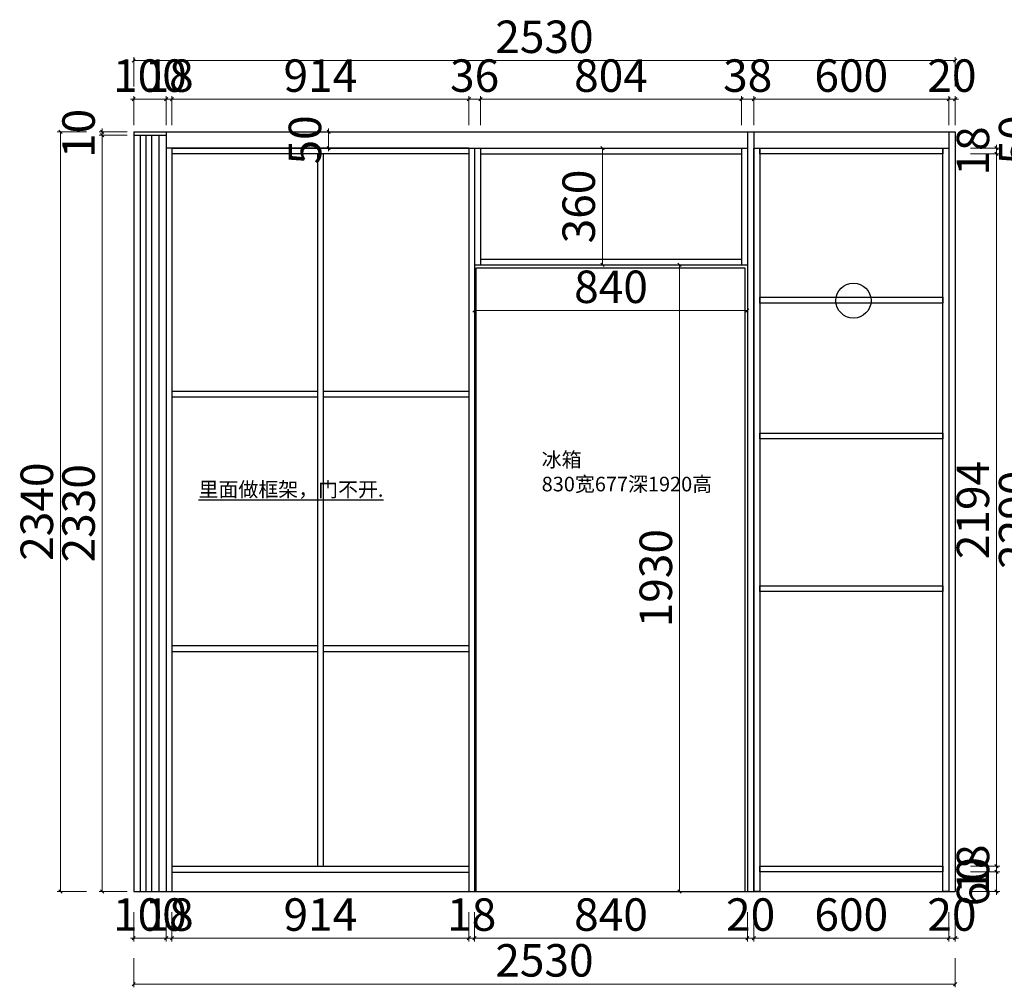
# Model space of a CAD drawing. Units: millimetres. Extents: x 755892 to 777105, y -155095 to -146073.
# Drawn here: x 764271 to 767303, y -154192 to -151212 of the extents above; entities that cross this region are included whole.
import ezdxf

# ---------------------------------------------------------------- set-up
doc = ezdxf.new("R2010")
doc.units = ezdxf.units.MM
doc.header["$PDMODE"] = 35
doc.styles.get("Standard").update_dxf_attribs({"font": 'txt', "bigfont": 'gbcbig.shx'})
doc.styles.add('帝森图框用黑体', font='simhei.ttf')
doc.styles.add('帝森标注0.5', font='txt', dxfattribs={"width": 0.5})
doc.dimstyles.new('帝森标注', dxfattribs={"dimscale": 20, "dimtxt": 5, "dimasz": 0.5, "dimexe": 0.5, "dimexo": 1, "dimgap": 0.5, "dimtad": 1, "dimdec": 0, "dimdsep": 46, "dimtxsty": '帝森标注0.5', "dimblk": 'OBLIQUE', "dimcen": 2.5, "dimclrd": 3, "dimclre": 3, "dimclrt": 1, "dimadec": 0, "dimazin": 0, "dimtfac": 1, "dimtdec": 0, "dimtix": 1, "dimtmove": 1, "dimatfit": 2, "dimldrblk": 'CCD_Leader_Arrow', "dimfxl": 4, "dimfxlon": 1, "dimlwd": 5, "dimlwe": 5, "dimarcsym": 0})

# ---------------------------------------------------------------- blocks, each defined once
blk = doc.blocks.new('_Oblique')
at = {"color": 0, "linetype": 'ByBlock', "lineweight": -2}
blk.add_line((-0.5, -0.5), (0.5, 0.5), dxfattribs=at)
blk = doc.blocks.new('*D94')
at = {"color": 3, "lineweight": 5, "ltscale": 5, "transparency": 16777216}
for p, q in [((764622, -153961), (764622, -154051)), ((764722, -153961), (764722, -154051)), ((764622, -154041), (764612, -154041)), ((764622, -154041), (764722, -154041)), ((764722, -154041), (764732, -154041))]:
    blk.add_line(p, q, dxfattribs=at)
at = {"layer": 'Defpoints', "color": 0, "ltscale": 5, "transparency": 16777216}
for p in [(764622, -153897), (764722, -153897), (764722, -154041)]:
    blk.add_point(p, dxfattribs=at)
at = {"color": 3, "lineweight": 5, "ltscale": 5, "transparency": 16777216, "xscale": 10, "yscale": 10, "zscale": 10}
blk.add_blockref('_Oblique', (764622, -154041), dxfattribs=at)
at = {"color": 3, "lineweight": 5, "ltscale": 5, "transparency": 16777216, "xscale": 10, "yscale": 10, "zscale": 10, "rotation": 180}
blk.add_blockref('_Oblique', (764722, -154041), dxfattribs=at)
at = {"color": 1, "ltscale": 5, "transparency": 16777216, "insert": (764672, -153981), "char_height": 100, "attachment_point": 5, "style": '帝森标注0.5'}
blk.add_mtext('100', dxfattribs=at)
blk = doc.blocks.new('CCD_Leader_Arrow')
at = {"color": 2, "linetype": 'ByBlock'}
blk.add_line((0, 0), (-1, 0), dxfattribs=at)
for points in [[(-0.86, 0.67), (-0.6, 0.85), (-0.24, 0), (0, 0)], [(-0.86, -0.67), (-0.6, -0.85), (-0.24, 0), (0, 0)]]:
    blk.add_solid(points, dxfattribs=at)
blk = doc.blocks.new('*D95')
at = {"color": 3, "lineweight": 5, "ltscale": 5, "transparency": 16777216}
for p, q in [((765672, -153961), (765672, -154051)), ((766512, -153961), (766512, -154051)), ((765672, -154041), (766512, -154041))]:
    blk.add_line(p, q, dxfattribs=at)
at = {"layer": 'Defpoints', "color": 0, "ltscale": 5, "transparency": 16777216}
for p in [(766512, -151557), (765672, -153897), (766512, -154041)]:
    blk.add_point(p, dxfattribs=at)
at = {"color": 3, "lineweight": 5, "ltscale": 5, "transparency": 16777216, "xscale": 10, "yscale": 10, "zscale": 10, "rotation": 180}
blk.add_blockref('_Oblique', (765672, -154041), dxfattribs=at)
at = {"color": 3, "lineweight": 5, "ltscale": 5, "transparency": 16777216, "xscale": 10, "yscale": 10, "zscale": 10}
blk.add_blockref('_Oblique', (766512, -154041), dxfattribs=at)
at = {"color": 1, "ltscale": 5, "transparency": 16777216, "insert": (766092, -153981), "char_height": 100, "attachment_point": 5, "style": '帝森标注0.5'}
blk.add_mtext('840', dxfattribs=at)
blk = doc.blocks.new('*D96')
at = {"color": 3, "lineweight": 5, "ltscale": 5, "transparency": 16777216}
for p, q in [((766512, -153961), (766512, -154051)), ((766532, -153961), (766532, -154051)), ((766512, -154041), (766502, -154041)), ((766512, -154041), (766532, -154041)), ((766532, -154041), (766542, -154041))]:
    blk.add_line(p, q, dxfattribs=at)
at = {"layer": 'Defpoints', "color": 0, "ltscale": 5, "transparency": 16777216}
for p in [(766532, -151557), (766512, -153897), (766532, -154041)]:
    blk.add_point(p, dxfattribs=at)
at = {"color": 3, "lineweight": 5, "ltscale": 5, "transparency": 16777216, "xscale": 10, "yscale": 10, "zscale": 10}
blk.add_blockref('_Oblique', (766512, -154041), dxfattribs=at)
at = {"color": 3, "lineweight": 5, "ltscale": 5, "transparency": 16777216, "xscale": 10, "yscale": 10, "zscale": 10, "rotation": 180}
blk.add_blockref('_Oblique', (766532, -154041), dxfattribs=at)
at = {"color": 1, "ltscale": 5, "transparency": 16777216, "insert": (766522, -153981), "char_height": 100, "attachment_point": 5, "style": '帝森标注0.5'}
blk.add_mtext('20', dxfattribs=at)
blk = doc.blocks.new('*D97')
at = {"color": 3, "lineweight": 5, "ltscale": 5, "transparency": 16777216}
for p, q in [((766532, -153961), (766532, -154051)), ((767132, -153961), (767132, -154051)), ((766532, -154041), (767132, -154041))]:
    blk.add_line(p, q, dxfattribs=at)
at = {"layer": 'Defpoints', "color": 0, "ltscale": 5, "transparency": 16777216}
for p in [(766532, -153897), (767132, -153897), (767132, -154041)]:
    blk.add_point(p, dxfattribs=at)
at = {"color": 3, "lineweight": 5, "ltscale": 5, "transparency": 16777216, "xscale": 10, "yscale": 10, "zscale": 10, "rotation": 180}
blk.add_blockref('_Oblique', (766532, -154041), dxfattribs=at)
at = {"color": 3, "lineweight": 5, "ltscale": 5, "transparency": 16777216, "xscale": 10, "yscale": 10, "zscale": 10}
blk.add_blockref('_Oblique', (767132, -154041), dxfattribs=at)
at = {"color": 1, "ltscale": 5, "transparency": 16777216, "insert": (766832, -153981), "char_height": 100, "attachment_point": 5, "style": '帝森标注0.5'}
blk.add_mtext('600', dxfattribs=at)
blk = doc.blocks.new('*D98')
at = {"color": 3, "lineweight": 5, "ltscale": 5, "transparency": 16777216}
for p, q in [((767132, -153961), (767132, -154051)), ((767152, -153961), (767152, -154051)), ((767132, -154041), (767122, -154041)), ((767132, -154041), (767152, -154041)), ((767152, -154041), (767162, -154041))]:
    blk.add_line(p, q, dxfattribs=at)
at = {"layer": 'Defpoints', "color": 0, "ltscale": 5, "transparency": 16777216}
for p in [(767132, -153897), (767152, -153897), (767152, -154041)]:
    blk.add_point(p, dxfattribs=at)
at = {"color": 3, "lineweight": 5, "ltscale": 5, "transparency": 16777216, "xscale": 10, "yscale": 10, "zscale": 10}
blk.add_blockref('_Oblique', (767132, -154041), dxfattribs=at)
at = {"color": 3, "lineweight": 5, "ltscale": 5, "transparency": 16777216, "xscale": 10, "yscale": 10, "zscale": 10, "rotation": 180}
blk.add_blockref('_Oblique', (767152, -154041), dxfattribs=at)
at = {"color": 1, "ltscale": 5, "transparency": 16777216, "insert": (767142, -153981), "char_height": 100, "attachment_point": 5, "style": '帝森标注0.5'}
blk.add_mtext('20', dxfattribs=at)
blk = doc.blocks.new('*D99')
at = {"color": 3, "lineweight": 5, "ltscale": 5, "transparency": 16777216}
for p, q in [((764622, -151456.8), (764612, -151456.8)), ((764622, -151536.8), (764622, -151446.8)), ((764622, -151456.8), (764722, -151456.8)), ((764722, -151536.8), (764722, -151446.8)), ((764722, -151456.8), (764732, -151456.8))]:
    blk.add_line(p, q, dxfattribs=at)
at = {"layer": 'Defpoints', "color": 0, "ltscale": 5, "transparency": 16777216}
for p in [(764722, -151456.8), (764622, -151557), (764722, -151567)]:
    blk.add_point(p, dxfattribs=at)
at = {"color": 3, "lineweight": 5, "ltscale": 5, "transparency": 16777216, "xscale": 10, "yscale": 10, "zscale": 10}
blk.add_blockref('_Oblique', (764622, -151456.8), dxfattribs=at)
at = {"color": 3, "lineweight": 5, "ltscale": 5, "transparency": 16777216, "xscale": 10, "yscale": 10, "zscale": 10, "rotation": 180}
blk.add_blockref('_Oblique', (764722, -151456.8), dxfattribs=at)
at = {"color": 1, "ltscale": 5, "transparency": 16777216, "insert": (764672, -151396.8), "char_height": 100, "attachment_point": 5, "style": '帝森标注0.5'}
blk.add_mtext('100', dxfattribs=at)
blk = doc.blocks.new('*D100')
at = {"color": 3, "lineweight": 5, "ltscale": 5, "transparency": 16777216}
for p, q in [((764722, -151456.8), (764712, -151456.8)), ((764722, -151536.8), (764722, -151446.8)), ((764722, -151456.8), (764740, -151456.8)), ((764740, -151536.8), (764740, -151446.8)), ((764740, -151456.8), (764750, -151456.8))]:
    blk.add_line(p, q, dxfattribs=at)
at = {"layer": 'Defpoints', "color": 0, "ltscale": 5, "transparency": 16777216}
for p in [(764740, -151456.8), (764740, -151557), (764722, -151567)]:
    blk.add_point(p, dxfattribs=at)
at = {"color": 3, "lineweight": 5, "ltscale": 5, "transparency": 16777216, "xscale": 10, "yscale": 10, "zscale": 10}
blk.add_blockref('_Oblique', (764722, -151456.8), dxfattribs=at)
at = {"color": 3, "lineweight": 5, "ltscale": 5, "transparency": 16777216, "xscale": 10, "yscale": 10, "zscale": 10, "rotation": 180}
blk.add_blockref('_Oblique', (764740, -151456.8), dxfattribs=at)
at = {"color": 1, "ltscale": 5, "transparency": 16777216, "insert": (764731, -151396.8), "char_height": 100, "attachment_point": 5, "style": '帝森标注0.5'}
blk.add_mtext('18', dxfattribs=at)
blk = doc.blocks.new('*D101')
at = {"color": 3, "lineweight": 5, "ltscale": 5, "transparency": 16777216}
for p, q in [((765690, -151536.8), (765690, -151446.8)), ((765690, -151456.8), (766494, -151456.8)), ((766494, -151536.8), (766494, -151446.8))]:
    blk.add_line(p, q, dxfattribs=at)
at = {"layer": 'Defpoints', "color": 0, "ltscale": 5, "transparency": 16777216}
for p in [(766494, -151456.8), (765690, -151607), (766494, -151607)]:
    blk.add_point(p, dxfattribs=at)
at = {"color": 3, "lineweight": 5, "ltscale": 5, "transparency": 16777216, "xscale": 10, "yscale": 10, "zscale": 10, "rotation": 180}
blk.add_blockref('_Oblique', (765690, -151456.8), dxfattribs=at)
at = {"color": 3, "lineweight": 5, "ltscale": 5, "transparency": 16777216, "xscale": 10, "yscale": 10, "zscale": 10}
blk.add_blockref('_Oblique', (766494, -151456.8), dxfattribs=at)
at = {"color": 1, "ltscale": 5, "transparency": 16777216, "insert": (766092, -151396.8), "char_height": 100, "attachment_point": 5, "style": '帝森标注0.5'}
blk.add_mtext('804', dxfattribs=at)
blk = doc.blocks.new('*D102')
at = {"color": 3, "lineweight": 5, "ltscale": 5, "transparency": 16777216}
for p, q in [((766532, -151536.8), (766532, -151446.8)), ((766532, -151456.8), (767132, -151456.8)), ((767132, -151536.8), (767132, -151446.8))]:
    blk.add_line(p, q, dxfattribs=at)
at = {"layer": 'Defpoints', "color": 0, "ltscale": 5, "transparency": 16777216}
for p in [(767132, -151456.8), (767132, -151557), (766532, -153897)]:
    blk.add_point(p, dxfattribs=at)
at = {"color": 3, "lineweight": 5, "ltscale": 5, "transparency": 16777216, "xscale": 10, "yscale": 10, "zscale": 10, "rotation": 180}
blk.add_blockref('_Oblique', (766532, -151456.8), dxfattribs=at)
at = {"color": 3, "lineweight": 5, "ltscale": 5, "transparency": 16777216, "xscale": 10, "yscale": 10, "zscale": 10}
blk.add_blockref('_Oblique', (767132, -151456.8), dxfattribs=at)
at = {"color": 1, "ltscale": 5, "transparency": 16777216, "insert": (766832, -151396.8), "char_height": 100, "attachment_point": 5, "style": '帝森标注0.5'}
blk.add_mtext('600', dxfattribs=at)
blk = doc.blocks.new('*D103')
at = {"color": 3, "lineweight": 5, "ltscale": 5, "transparency": 16777216}
for p, q in [((764622, -154102.1), (764622, -154192.1)), ((767152, -154102.1), (767152, -154192.1)), ((764622, -154182.1), (767152, -154182.1))]:
    blk.add_line(p, q, dxfattribs=at)
at = {"layer": 'Defpoints', "color": 0, "ltscale": 5, "transparency": 16777216}
for p in [(764622, -153682.5), (767152, -153682.5), (767152, -154182.1)]:
    blk.add_point(p, dxfattribs=at)
at = {"color": 3, "lineweight": 5, "ltscale": 5, "transparency": 16777216, "xscale": 10, "yscale": 10, "zscale": 10, "rotation": 180}
blk.add_blockref('_Oblique', (764622, -154182.1), dxfattribs=at)
at = {"color": 3, "lineweight": 5, "ltscale": 5, "transparency": 16777216, "xscale": 10, "yscale": 10, "zscale": 10}
blk.add_blockref('_Oblique', (767152, -154182.1), dxfattribs=at)
at = {"color": 1, "ltscale": 5, "transparency": 16777216, "insert": (765887, -154122.1), "char_height": 100, "attachment_point": 5, "style": '帝森标注0.5'}
blk.add_mtext('2530', dxfattribs=at)
blk = doc.blocks.new('*D104')
at = {"color": 3, "lineweight": 5, "ltscale": 5, "transparency": 16777216}
for p, q in [((764622, -151417.2), (764622, -151327.2)), ((767152, -151337.2), (764622, -151337.2)), ((767152, -151417.2), (767152, -151327.2))]:
    blk.add_line(p, q, dxfattribs=at)
at = {"layer": 'Defpoints', "color": 0, "ltscale": 5, "transparency": 16777216}
for p in [(764622, -151337.2), (764622, -151557), (767152, -151557)]:
    blk.add_point(p, dxfattribs=at)
at = {"color": 3, "lineweight": 5, "ltscale": 5, "transparency": 16777216, "xscale": 10, "yscale": 10, "zscale": 10, "rotation": 180}
blk.add_blockref('_Oblique', (764622, -151337.2), dxfattribs=at)
at = {"color": 3, "lineweight": 5, "ltscale": 5, "transparency": 16777216, "xscale": 10, "yscale": 10, "zscale": 10}
blk.add_blockref('_Oblique', (767152, -151337.2), dxfattribs=at)
at = {"color": 1, "ltscale": 5, "transparency": 16777216, "insert": (765887, -151277.2), "char_height": 100, "attachment_point": 5, "style": '帝森标注0.5'}
blk.add_mtext('2530', dxfattribs=at)
blk = doc.blocks.new('*D105')
at = {"color": 3, "lineweight": 5, "ltscale": 5, "transparency": 16777216}
for p, q in [((767132, -151456.8), (767122, -151456.8)), ((767132, -151536.8), (767132, -151446.8)), ((767132, -151456.8), (767152, -151456.8)), ((767152, -151536.8), (767152, -151446.8)), ((767152, -151456.8), (767162, -151456.8))]:
    blk.add_line(p, q, dxfattribs=at)
at = {"layer": 'Defpoints', "color": 0, "ltscale": 5, "transparency": 16777216}
for p in [(767152, -151456.8), (767132, -151557), (767152, -151557)]:
    blk.add_point(p, dxfattribs=at)
at = {"color": 3, "lineweight": 5, "ltscale": 5, "transparency": 16777216, "xscale": 10, "yscale": 10, "zscale": 10}
blk.add_blockref('_Oblique', (767132, -151456.8), dxfattribs=at)
at = {"color": 3, "lineweight": 5, "ltscale": 5, "transparency": 16777216, "xscale": 10, "yscale": 10, "zscale": 10, "rotation": 180}
blk.add_blockref('_Oblique', (767152, -151456.8), dxfattribs=at)
at = {"color": 1, "ltscale": 5, "transparency": 16777216, "insert": (767142, -151396.8), "char_height": 100, "attachment_point": 5, "style": '帝森标注0.5'}
blk.add_mtext('20', dxfattribs=at)
blk = doc.blocks.new('*D106')
at = {"color": 3, "lineweight": 5, "ltscale": 5, "transparency": 16777216}
for p, q in [((765672, -152027.3), (765672, -152117.3)), ((766512, -152027.3), (766512, -152117.3)), ((766512, -152107.3), (765672, -152107.3))]:
    blk.add_line(p, q, dxfattribs=at)
at = {"layer": 'Defpoints', "color": 0, "ltscale": 5, "transparency": 16777216}
for p in [(765672, -151977), (766512, -151977), (765672, -152107.3)]:
    blk.add_point(p, dxfattribs=at)
at = {"color": 3, "lineweight": 5, "ltscale": 5, "transparency": 16777216, "xscale": 10, "yscale": 10, "zscale": 10, "rotation": 180}
blk.add_blockref('_Oblique', (765672, -152107.3), dxfattribs=at)
at = {"color": 3, "lineweight": 5, "ltscale": 5, "transparency": 16777216, "xscale": 10, "yscale": 10, "zscale": 10}
blk.add_blockref('_Oblique', (766512, -152107.3), dxfattribs=at)
at = {"color": 1, "ltscale": 5, "transparency": 16777216, "insert": (766092, -152047.3), "char_height": 100, "attachment_point": 5, "style": '帝森标注0.5'}
blk.add_mtext('840', dxfattribs=at)
blk = doc.blocks.new('*D107')
at = {"color": 3, "lineweight": 5, "ltscale": 5, "transparency": 16777216}
for p, q in [((764602, -151567), (764515.2, -151567)), ((764525.2, -153897), (764525.2, -151567)), ((764602, -153897), (764515.2, -153897))]:
    blk.add_line(p, q, dxfattribs=at)
at = {"layer": 'Defpoints', "color": 0, "ltscale": 5, "transparency": 16777216}
for p in [(764525.2, -151567), (764622, -151567), (764622, -153897)]:
    blk.add_point(p, dxfattribs=at)
at = {"color": 3, "lineweight": 5, "ltscale": 5, "transparency": 16777216, "xscale": 10, "yscale": 10, "zscale": 10}
for p, rotation in [((764525.2, -151567), 90), ((764525.2, -153897), 270)]:
    blk.add_blockref('_Oblique', p, dxfattribs=dict(at, rotation=rotation))
at = {"color": 1, "ltscale": 5, "transparency": 16777216, "insert": (764465.2, -152732), "char_height": 100, "attachment_point": 5, "rotation": 90, "style": '帝森标注0.5'}
blk.add_mtext('2330', dxfattribs=at)
blk = doc.blocks.new('*D108')
at = {"color": 3, "lineweight": 5, "ltscale": 5, "transparency": 16777216}
for p, q in [((764602, -151557), (764515.2, -151557)), ((764525.2, -151557), (764525.2, -151547)), ((764525.2, -151567), (764525.2, -151557)), ((764602, -151567), (764515.2, -151567)), ((764525.2, -151567), (764525.2, -151577))]:
    blk.add_line(p, q, dxfattribs=at)
at = {"layer": 'Defpoints', "color": 0, "ltscale": 5, "transparency": 16777216}
for p in [(764525.2, -151557), (764622, -151557), (764622, -151567)]:
    blk.add_point(p, dxfattribs=at)
at = {"color": 3, "lineweight": 5, "ltscale": 5, "transparency": 16777216, "xscale": 10, "yscale": 10, "zscale": 10}
for p, rotation in [((764525.2, -151557), 270), ((764525.2, -151567), 90)]:
    blk.add_blockref('_Oblique', p, dxfattribs=dict(at, rotation=rotation))
at = {"color": 1, "ltscale": 5, "transparency": 16777216, "insert": (764465.2, -151562), "char_height": 100, "attachment_point": 5, "rotation": 90, "style": '帝森标注0.5'}
blk.add_mtext('10', dxfattribs=at)
blk = doc.blocks.new('*D109')
at = {"color": 3, "lineweight": 5, "ltscale": 5, "transparency": 16777216}
for p, q in [((764476.6, -151557), (764386.6, -151557)), ((764396.6, -151557), (764396.6, -153897)), ((764476.6, -153897), (764386.6, -153897))]:
    blk.add_line(p, q, dxfattribs=at)
at = {"layer": 'Defpoints', "color": 0, "ltscale": 5, "transparency": 16777216}
for p in [(764622, -151557), (764396.6, -153897), (764622, -153897)]:
    blk.add_point(p, dxfattribs=at)
at = {"color": 3, "lineweight": 5, "ltscale": 5, "transparency": 16777216, "xscale": 10, "yscale": 10, "zscale": 10}
for p, rotation in [((764396.6, -151557), 90), ((764396.6, -153897), 270)]:
    blk.add_blockref('_Oblique', p, dxfattribs=dict(at, rotation=rotation))
at = {"color": 1, "ltscale": 5, "transparency": 16777216, "insert": (764336.6, -152727), "char_height": 100, "attachment_point": 5, "rotation": 90, "style": '帝森标注0.5'}
blk.add_mtext('2340', dxfattribs=at)
blk = doc.blocks.new('*D119')
at = {"color": 3, "lineweight": 5, "transparency": 16777216}
for p, q in [((764740, -151536.8), (764740, -151446.8)), ((764740, -151456.8), (765654, -151456.8)), ((765654, -151536.8), (765654, -151446.8))]:
    blk.add_line(p, q, dxfattribs=at)
at = {"layer": 'Defpoints', "color": 0, "transparency": 16777216}
for p in [(765654, -151456.8), (764740, -151557), (765654, -151607)]:
    blk.add_point(p, dxfattribs=at)
at = {"color": 3, "lineweight": 5, "transparency": 16777216, "xscale": 10, "yscale": 10, "zscale": 10, "rotation": 180}
blk.add_blockref('_Oblique', (764740, -151456.8), dxfattribs=at)
at = {"color": 3, "lineweight": 5, "transparency": 16777216, "xscale": 10, "yscale": 10, "zscale": 10}
blk.add_blockref('_Oblique', (765654, -151456.8), dxfattribs=at)
at = {"color": 1, "transparency": 16777216, "insert": (765197, -151396.8), "char_height": 100, "attachment_point": 5, "style": '帝森标注0.5'}
blk.add_mtext('914', dxfattribs=at)
blk = doc.blocks.new('*D120')
at = {"color": 3, "lineweight": 5, "transparency": 16777216}
for p, q in [((765654, -151456.8), (765644, -151456.8)), ((765654, -151536.8), (765654, -151446.8)), ((765654, -151456.8), (765690, -151456.8)), ((765690, -151536.8), (765690, -151446.8)), ((765690, -151456.8), (765700, -151456.8))]:
    blk.add_line(p, q, dxfattribs=at)
at = {"layer": 'Defpoints', "color": 0, "transparency": 16777216}
for p in [(765690, -151456.8), (765654, -151607), (765690, -151607)]:
    blk.add_point(p, dxfattribs=at)
at = {"color": 3, "lineweight": 5, "transparency": 16777216, "xscale": 10, "yscale": 10, "zscale": 10}
blk.add_blockref('_Oblique', (765654, -151456.8), dxfattribs=at)
at = {"color": 3, "lineweight": 5, "transparency": 16777216, "xscale": 10, "yscale": 10, "zscale": 10, "rotation": 180}
blk.add_blockref('_Oblique', (765690, -151456.8), dxfattribs=at)
at = {"color": 1, "transparency": 16777216, "insert": (765672, -151396.8), "char_height": 100, "attachment_point": 5, "style": '帝森标注0.5'}
blk.add_mtext('36', dxfattribs=at)
blk = doc.blocks.new('*D121')
at = {"color": 3, "lineweight": 5, "ltscale": 5, "transparency": 16777216}
for p, q in [((766494, -151456.8), (766484, -151456.8)), ((766494, -151536.8), (766494, -151446.8)), ((766532, -151456.8), (766494, -151456.8)), ((766532, -151536.8), (766532, -151446.8)), ((766532, -151456.8), (766542, -151456.8))]:
    blk.add_line(p, q, dxfattribs=at)
at = {"layer": 'Defpoints', "color": 0, "ltscale": 5, "transparency": 16777216}
for p in [(766494, -151456.8), (766494, -151619.1), (766532, -151619.1)]:
    blk.add_point(p, dxfattribs=at)
at = {"color": 3, "lineweight": 5, "ltscale": 5, "transparency": 16777216, "xscale": 10, "yscale": 10, "zscale": 10}
blk.add_blockref('_Oblique', (766494, -151456.8), dxfattribs=at)
at = {"color": 3, "lineweight": 5, "ltscale": 5, "transparency": 16777216, "xscale": 10, "yscale": 10, "zscale": 10, "rotation": 180}
blk.add_blockref('_Oblique', (766532, -151456.8), dxfattribs=at)
at = {"color": 1, "ltscale": 5, "transparency": 16777216, "insert": (766513, -151396.8), "char_height": 100, "attachment_point": 5, "style": '帝森标注0.5'}
blk.add_mtext('38', dxfattribs=at)
blk = doc.blocks.new('*D123')
at = {"color": 3, "lineweight": 5, "transparency": 16777216}
for p, q in [((765654, -153961), (765654, -154051)), ((765672, -153961), (765672, -154051)), ((765654, -154041), (765644, -154041)), ((765672, -154041), (765654, -154041)), ((765672, -154041), (765682, -154041))]:
    blk.add_line(p, q, dxfattribs=at)
at = {"layer": 'Defpoints', "color": 0, "transparency": 16777216}
for p in [(765654, -153837), (765672, -153897), (765654, -154041)]:
    blk.add_point(p, dxfattribs=at)
at = {"color": 3, "lineweight": 5, "transparency": 16777216, "xscale": 10, "yscale": 10, "zscale": 10}
blk.add_blockref('_Oblique', (765654, -154041), dxfattribs=at)
at = {"color": 3, "lineweight": 5, "transparency": 16777216, "xscale": 10, "yscale": 10, "zscale": 10, "rotation": 180}
blk.add_blockref('_Oblique', (765672, -154041), dxfattribs=at)
at = {"color": 1, "transparency": 16777216, "insert": (765663, -153981), "char_height": 100, "attachment_point": 5, "style": '帝森标注0.5'}
blk.add_mtext('18', dxfattribs=at)
blk = doc.blocks.new('*D124')
at = {"color": 3, "lineweight": 5, "transparency": 16777216}
for p, q in [((764740, -153961), (764740, -154051)), ((765654, -153961), (765654, -154051)), ((765654, -154041), (764740, -154041))]:
    blk.add_line(p, q, dxfattribs=at)
at = {"layer": 'Defpoints', "color": 0, "transparency": 16777216}
for p in [(764740, -153837), (765654, -153837), (764740, -154041)]:
    blk.add_point(p, dxfattribs=at)
at = {"color": 3, "lineweight": 5, "transparency": 16777216, "xscale": 10, "yscale": 10, "zscale": 10, "rotation": 180}
blk.add_blockref('_Oblique', (764740, -154041), dxfattribs=at)
at = {"color": 3, "lineweight": 5, "transparency": 16777216, "xscale": 10, "yscale": 10, "zscale": 10}
blk.add_blockref('_Oblique', (765654, -154041), dxfattribs=at)
at = {"color": 1, "transparency": 16777216, "insert": (765197, -153981), "char_height": 100, "attachment_point": 5, "style": '帝森标注0.5'}
blk.add_mtext('914', dxfattribs=at)
blk = doc.blocks.new('*D125')
at = {"color": 3, "lineweight": 5, "transparency": 16777216}
for p, q in [((764722, -153961), (764722, -154051)), ((764740, -153961), (764740, -154051)), ((764722, -154041), (764712, -154041)), ((764740, -154041), (764722, -154041)), ((764740, -154041), (764750, -154041))]:
    blk.add_line(p, q, dxfattribs=at)
at = {"layer": 'Defpoints', "color": 0, "transparency": 16777216}
for p in [(764740, -153837), (764722, -153897), (764722, -154041)]:
    blk.add_point(p, dxfattribs=at)
at = {"color": 3, "lineweight": 5, "transparency": 16777216, "xscale": 10, "yscale": 10, "zscale": 10}
blk.add_blockref('_Oblique', (764722, -154041), dxfattribs=at)
at = {"color": 3, "lineweight": 5, "transparency": 16777216, "xscale": 10, "yscale": 10, "zscale": 10, "rotation": 180}
blk.add_blockref('_Oblique', (764740, -154041), dxfattribs=at)
at = {"color": 1, "transparency": 16777216, "insert": (764731, -153981), "char_height": 100, "attachment_point": 5, "style": '帝森标注0.5'}
blk.add_mtext('18', dxfattribs=at)
blk = doc.blocks.new('*D132')
at = {"color": 3, "lineweight": 5, "transparency": 16777216}
for p, q in [((766303, -151967), (766293, -151967)), ((766303, -151967), (766303, -153897)), ((766303, -153897), (766293, -153897))]:
    blk.add_line(p, q, dxfattribs=at)
at = {"layer": 'Defpoints', "color": 0, "transparency": 16777216}
for p in [(766312, -151967), (766303, -153897), (766312, -153897)]:
    blk.add_point(p, dxfattribs=at)
at = {"color": 3, "lineweight": 5, "transparency": 16777216, "xscale": 10, "yscale": 10, "zscale": 10}
for p, rotation in [((766303, -151967), 90), ((766303, -153897), 270)]:
    blk.add_blockref('_Oblique', p, dxfattribs=dict(at, rotation=rotation))
at = {"color": 1, "transparency": 16777216, "insert": (766243, -152932), "char_height": 100, "attachment_point": 5, "rotation": 90, "style": '帝森标注0.5', "bg_fill": 3, "box_fill_scale": 1.1, "bg_fill_color": 256, "bg_fill_true_color": 13158600, "bg_fill_transparency": 0}
blk.add_mtext('1930', dxfattribs=at)
blk = doc.blocks.new('*D138')
at = {"color": 3, "lineweight": 5, "transparency": 16777216}
for p, q in [((765142.4, -151557), (765232.4, -151557)), ((765222.4, -151557), (765222.4, -151547)), ((765222.4, -151557), (765222.4, -151607)), ((765142.4, -151607), (765232.4, -151607)), ((765222.4, -151607), (765222.4, -151617))]:
    blk.add_line(p, q, dxfattribs=at)
at = {"layer": 'Defpoints', "color": 0, "transparency": 16777216}
for p in [(765105.9, -151557), (765105.9, -151607), (765222.4, -151607)]:
    blk.add_point(p, dxfattribs=at)
at = {"color": 3, "lineweight": 5, "transparency": 16777216, "xscale": 10, "yscale": 10, "zscale": 10}
for p, rotation in [((765222.4, -151557), 270), ((765222.4, -151607), 90)]:
    blk.add_blockref('_Oblique', p, dxfattribs=dict(at, rotation=rotation))
at = {"color": 1, "transparency": 16777216, "insert": (765162.4, -151582), "char_height": 100, "attachment_point": 5, "rotation": 90, "style": '帝森标注0.5'}
blk.add_mtext('50', dxfattribs=at)
blk = doc.blocks.new('*D148')
at = {"color": 3, "lineweight": 5, "transparency": 16777216}
for p, q in [((767199.6, -151607), (767289.6, -151607)), ((767279.6, -151607), (767279.6, -151597)), ((767279.6, -151607), (767279.6, -151625)), ((767199.6, -151625), (767289.6, -151625)), ((767279.6, -151625), (767279.6, -151635))]:
    blk.add_line(p, q, dxfattribs=at)
at = {"layer": 'Defpoints', "color": 0, "transparency": 16777216}
for p in [(767114, -151607), (767114, -151625), (767279.6, -151625)]:
    blk.add_point(p, dxfattribs=at)
at = {"color": 3, "lineweight": 5, "transparency": 16777216, "xscale": 10, "yscale": 10, "zscale": 10}
for p, rotation in [((767279.6, -151607), 270), ((767279.6, -151625), 90)]:
    blk.add_blockref('_Oblique', p, dxfattribs=dict(at, rotation=rotation))
at = {"color": 1, "transparency": 16777216, "insert": (767219.6, -151616), "char_height": 100, "attachment_point": 5, "rotation": 90, "style": '帝森标注0.5'}
blk.add_mtext('18', dxfattribs=at)
blk = doc.blocks.new('*D149')
at = {"color": 3, "lineweight": 5, "transparency": 16777216}
for p, q in [((767199.6, -151625), (767289.6, -151625)), ((767279.6, -151625), (767279.6, -153818.8)), ((767199.6, -153818.8), (767289.6, -153818.8))]:
    blk.add_line(p, q, dxfattribs=at)
at = {"layer": 'Defpoints', "color": 0, "transparency": 16777216}
for p in [(767114, -151625), (767114, -153818.8), (767279.6, -153818.8)]:
    blk.add_point(p, dxfattribs=at)
at = {"color": 3, "lineweight": 5, "transparency": 16777216, "xscale": 10, "yscale": 10, "zscale": 10}
for p, rotation in [((767279.6, -151625), 90), ((767279.6, -153818.8), 270)]:
    blk.add_blockref('_Oblique', p, dxfattribs=dict(at, rotation=rotation))
at = {"color": 1, "transparency": 16777216, "insert": (767219.6, -152721.9), "char_height": 100, "attachment_point": 5, "rotation": 90, "style": '帝森标注0.5'}
blk.add_mtext('2194', dxfattribs=at)
blk = doc.blocks.new('*D150')
at = {"color": 3, "lineweight": 5, "transparency": 16777216}
for p, q in [((767199.6, -153818.8), (767289.6, -153818.8)), ((767279.6, -153818.8), (767279.6, -153808.8)), ((767279.6, -153818.8), (767279.6, -153836.8)), ((767199.6, -153836.8), (767289.6, -153836.8)), ((767279.6, -153836.8), (767279.6, -153846.8))]:
    blk.add_line(p, q, dxfattribs=at)
at = {"layer": 'Defpoints', "color": 0, "transparency": 16777216}
for p in [(767114, -153818.8), (767114, -153836.8), (767279.6, -153836.8)]:
    blk.add_point(p, dxfattribs=at)
at = {"color": 3, "lineweight": 5, "transparency": 16777216, "xscale": 10, "yscale": 10, "zscale": 10}
for p, rotation in [((767279.6, -153818.8), 270), ((767279.6, -153836.8), 90)]:
    blk.add_blockref('_Oblique', p, dxfattribs=dict(at, rotation=rotation))
at = {"color": 1, "transparency": 16777216, "insert": (767219.6, -153827.8), "char_height": 100, "attachment_point": 5, "rotation": 90, "style": '帝森标注0.5'}
blk.add_mtext('18', dxfattribs=at)
blk = doc.blocks.new('*D151')
at = {"color": 3, "lineweight": 5, "transparency": 16777216}
for p, q in [((767279.6, -153836.8), (767279.6, -153826.8)), ((767199.6, -153836.8), (767289.6, -153836.8)), ((767279.6, -153836.8), (767279.6, -153897)), ((767199.6, -153897), (767289.6, -153897)), ((767279.6, -153897), (767279.6, -153907))]:
    blk.add_line(p, q, dxfattribs=at)
at = {"layer": 'Defpoints', "color": 0, "transparency": 16777216}
for p in [(767114, -153836.8), (767114, -153897), (767279.6, -153897)]:
    blk.add_point(p, dxfattribs=at)
at = {"color": 3, "lineweight": 5, "transparency": 16777216, "xscale": 10, "yscale": 10, "zscale": 10}
for p, rotation in [((767279.6, -153836.8), 270), ((767279.6, -153897), 90)]:
    blk.add_blockref('_Oblique', p, dxfattribs=dict(at, rotation=rotation))
at = {"color": 1, "transparency": 16777216, "insert": (767219.6, -153866.9), "char_height": 100, "attachment_point": 5, "rotation": 90, "style": '帝森标注0.5'}
blk.add_mtext('60', dxfattribs=at)
blk = doc.blocks.new('*D152')
at = {"color": 3, "lineweight": 5, "transparency": 16777216}
for p, q in [((767329.6, -151557), (767419.6, -151557)), ((767409.6, -151557), (767409.6, -151547)), ((767409.6, -151557), (767409.6, -151607)), ((767329.6, -151607), (767419.6, -151607)), ((767409.6, -151607), (767409.6, -151617))]:
    blk.add_line(p, q, dxfattribs=at)
at = {"layer": 'Defpoints', "color": 0, "transparency": 16777216}
for p in [(767132, -151557), (767132, -151607), (767409.6, -151607)]:
    blk.add_point(p, dxfattribs=at)
at = {"color": 3, "lineweight": 5, "transparency": 16777216, "xscale": 10, "yscale": 10, "zscale": 10}
for p, rotation in [((767409.6, -151557), 270), ((767409.6, -151607), 90)]:
    blk.add_blockref('_Oblique', p, dxfattribs=dict(at, rotation=rotation))
at = {"color": 1, "transparency": 16777216, "insert": (767349.6, -151582), "char_height": 100, "attachment_point": 5, "rotation": 90, "style": '帝森标注0.5'}
blk.add_mtext('50', dxfattribs=at)
blk = doc.blocks.new('*D153')
at = {"color": 3, "lineweight": 5, "transparency": 16777216}
for p, q in [((767329.6, -151607), (767419.6, -151607)), ((767409.6, -151607), (767409.6, -153897)), ((767329.6, -153897), (767419.6, -153897))]:
    blk.add_line(p, q, dxfattribs=at)
at = {"layer": 'Defpoints', "color": 0, "transparency": 16777216}
for p in [(767132, -151607), (767123, -153897), (767409.6, -153897)]:
    blk.add_point(p, dxfattribs=at)
at = {"color": 3, "lineweight": 5, "transparency": 16777216, "xscale": 10, "yscale": 10, "zscale": 10}
for p, rotation in [((767409.6, -151607), 90), ((767409.6, -153897), 270)]:
    blk.add_blockref('_Oblique', p, dxfattribs=dict(at, rotation=rotation))
at = {"color": 1, "transparency": 16777216, "insert": (767349.6, -152752), "char_height": 100, "attachment_point": 5, "rotation": 90, "style": '帝森标注0.5'}
blk.add_mtext('2290', dxfattribs=at)
blk = doc.blocks.new('*D210')
at = {"color": 3, "lineweight": 5, "transparency": 16777216}
for p, q in [((766108, -151607), (766055.5, -151607)), ((766065.5, -151607), (766065.5, -151967)), ((766108, -151967), (766055.5, -151967))]:
    blk.add_line(p, q, dxfattribs=at)
at = {"layer": 'Defpoints', "color": 0, "transparency": 16777216}
for p in [(766128, -151607), (766065.5, -151967), (766128, -151967)]:
    blk.add_point(p, dxfattribs=at)
at = {"color": 3, "lineweight": 5, "transparency": 16777216, "xscale": 10, "yscale": 10, "zscale": 10}
for p, rotation in [((766065.5, -151607), 90), ((766065.5, -151967), 270)]:
    blk.add_blockref('_Oblique', p, dxfattribs=dict(at, rotation=rotation))
at = {"color": 1, "transparency": 16777216, "insert": (766005.5, -151787), "char_height": 100, "attachment_point": 5, "rotation": 90, "style": '帝森标注0.5'}
blk.add_mtext('360', dxfattribs=at)

msp = doc.modelspace()

# ---------------------------------------------------------------- linework, layer by layer
at = {"color": 7, "ltscale": 5}
for p, q in [((764622, -151557), (764622, -153897)), ((764622, -151557), (767152, -151557)), ((764722, -151557), (764722, -153897)), ((766512, -151557), (766512, -153897)), ((766532, -151557), (766532, -153897)), ((767132, -151557), (767132, -153897)), ((767152, -151557), (767152, -153897)), ((764622, -151567), (764722, -151567)), ((764740, -151607), (764740, -153897)), ((764740, -151607), (766512, -151607)), ((765654, -151607), (765654, -153897)), ((765672, -151607), (765672, -153897)), ((765690, -151607), (765690, -151967)), ((766494, -151607), (766494, -151967)), ((765690, -151625), (766494, -151625)), ((765690, -151949), (766494, -151949)), ((765672, -151967), (766512, -151967)), ((764740, -153819), (765654, -153819)), ((764740, -153837), (765654, -153837)), ((764622, -153897), (767152, -153897)), ((764622, -153897), (764722, -153897))]:
    msp.add_line(p, q, dxfattribs=at)
at = {"color": 8, "ltscale": 5}
for p, q in [((764642.4, -151567), (764642.4, -153897)), ((764659.5, -151567), (764659.5, -153897)), ((764676.5, -151567), (764676.5, -153897)), ((764699.1, -151567), (764699.1, -153897))]:
    msp.add_line(p, q, dxfattribs=at)
for p, q in [((765654, -151607), (764722, -151607)), ((765654, -151625), (764740, -151625)), ((765188, -151625), (765188, -153819)), ((765206, -151625), (765206, -153819)), ((764740, -152355.4), (765188, -152355.4)), ((764740, -152373.4), (765188, -152373.4)), ((765206, -152355.4), (765654, -152355.4)), ((765206, -152373.4), (765654, -152373.4)), ((764740, -153139.3), (765188, -153139.3)), ((764740, -153157.3), (765188, -153157.3)), ((765206, -153139.3), (765654, -153139.3)), ((765206, -153157.3), (765654, -153157.3))]:
    msp.add_line(p, q)
for points in [[(766532, -151607), (766550, -151607), (766550, -153897), (766532, -153897)], [(766550, -151607), (767114, -151607), (767114, -151625), (766550, -151625)], [(767114, -151607), (767132, -151607), (767132, -153897), (767114, -153897)], [(766550, -152066.5), (767114, -152066.5), (767114, -152084.5), (766550, -152084.5)], [(766550, -152485), (767114, -152485), (767114, -152503), (766550, -152503)], [(766550, -152955), (767114, -152955), (767114, -152973), (766550, -152973)], [(766550, -153818.8), (767114, -153818.8), (767114, -153836.8), (766550, -153836.8)]]:
    msp.add_lwpolyline(points, close=True)
at = {"color": 1, "ltscale": 5}
msp.add_lwpolyline([(765675.5, -153897), (766505.5, -153897), (766505.5, -151977), (765675.5, -151977)], close=True, dxfattribs=at)
msp.add_circle((766838.8, -152076.8), 54.1)

# ---------------------------------------------------------------- texts
at = {"color": 7, "ltscale": 5, "insert": (765878.6, -152544.5), "char_height": 45, "attachment_point": 1}
msp.add_mtext_dynamic_manual_height_columns('{\\fMicrosoft YaHei|b0|i0|c134|p34;\\C2;冰箱\\P830宽677深1920高}', width=844.499, gutter_width=525, heights=[0], dxfattribs=at)
at = {"insert": (764821.7, -152636.1), "char_height": 45, "attachment_point": 1, "style": '帝森图框用黑体'}
msp.add_mtext_dynamic_manual_height_columns('{\\L\\C2;里面做框架，门不开.}', width=402.99, gutter_width=20, heights=[0], dxfattribs=at)

# ---------------------------------------------------------------- dimensions: what is measured, and where the dimension line sits
at = {"color": 7, "ltscale": 5}
for base, p1, p2, picture, middle in [((764622, -151337.2), (767152, -151557), (764622, -151557), '*D104', (765887, -151277.2)), ((764722, -151456.8), (764622, -151557), (764722, -151567), '*D99', (764672, -151396.8)), ((764740, -151456.8), (764722, -151567), (764740, -151557), '*D100', (764731, -151396.8)), ((766494, -151456.8), (765690, -151607), (766494, -151607), '*D101', (766092, -151396.8)), ((766494, -151456.8), (766532, -151619.1), (766494, -151619.1), '*D121', (766513, -151396.8)), ((767132, -151456.8), (766532, -153897), (767132, -151557), '*D102', (766832, -151396.8)), ((767152, -151456.8), (767132, -151557), (767152, -151557), '*D105', (767142, -151396.8)), ((766512, -154041), (765672, -153897), (766512, -151557), '*D95', (766092, -153981)), ((766532, -154041), (766512, -153897), (766532, -151557), '*D96', (766522, -153981)), ((765672, -152107.3), (766512, -151977), (765672, -151977), '*D106', (766092, -152047.3)), ((767152, -154182.1), (764622, -153682.5), (767152, -153682.5), '*D103', (765887, -154122.1)), ((764722, -154041), (764622, -153897), (764722, -153897), '*D94', (764672, -153981)), ((767132, -154041), (766532, -153897), (767132, -153897), '*D97', (766832, -153981)), ((767152, -154041), (767132, -153897), (767152, -153897), '*D98', (767142, -153981))]:
    dim = msp.add_linear_dim(base=base, p1=p1, p2=p2, dimstyle='帝森标注', dxfattribs=at)
    dim.commit()
    dim.dimension.update_dxf_attribs({"geometry": picture, "text_midpoint": middle})
for base, p1, p2, picture, middle in [((765654, -151456.8), (764740, -151557), (765654, -151607), '*D119', (765197, -151396.8)), ((765690, -151456.8), (765654, -151607), (765690, -151607), '*D120', (765672, -151396.8)), ((764722, -154041), (764740, -153837), (764722, -153897), '*D125', (764731, -153981)), ((764740, -154041), (765654, -153837), (764740, -153837), '*D124', (765197, -153981)), ((765654, -154041), (765672, -153897), (765654, -153837), '*D123', (765663, -153981))]:
    dim = msp.add_linear_dim(base=base, p1=p1, p2=p2, dimstyle='帝森标注')
    dim.commit()
    dim.dimension.update_dxf_attribs({"geometry": picture, "text_midpoint": middle})
for base, p1, p2, angle, picture, middle in [((764525.2, -151557), (764622, -151567), (764622, -151557), 270, '*D108', (764465.2, -151562)), ((764396.6, -153897), (764622, -151557), (764622, -153897), 90, '*D109', (764336.6, -152727)), ((764525.2, -151567), (764622, -153897), (764622, -151567), 270, '*D107', (764465.2, -152732))]:
    dim = msp.add_linear_dim(base=base, p1=p1, p2=p2, angle=angle, dimstyle='帝森标注', dxfattribs=at)
    dim.commit()
    dim.dimension.update_dxf_attribs({"geometry": picture, "text_midpoint": middle})
for base, p1, p2, picture, middle in [((765222.4, -151607), (765105.9, -151557), (765105.9, -151607), '*D138', (765162.4, -151582)), ((767409.6, -151607), (767132, -151557), (767132, -151607), '*D152', (767349.6, -151582)), ((767279.6, -151625), (767114, -151607), (767114, -151625), '*D148', (767219.6, -151616)), ((766065.5, -151967), (766128, -151607), (766128, -151967), '*D210', (766005.5, -151787)), ((767409.6, -153897), (767132, -151607), (767123, -153897), '*D153', (767349.6, -152752)), ((767279.6, -153818.8), (767114, -151625), (767114, -153818.8), '*D149', (767219.6, -152721.9)), ((767279.6, -153836.8), (767114, -153818.8), (767114, -153836.8), '*D150', (767219.6, -153827.8)), ((767279.6, -153897), (767114, -153836.8), (767114, -153897), '*D151', (767219.6, -153866.9))]:
    dim = msp.add_linear_dim(base=base, p1=p1, p2=p2, angle=90, dimstyle='帝森标注')
    dim.commit()
    dim.dimension.update_dxf_attribs({"geometry": picture, "text_midpoint": middle})

# ---------------------------------------------------------------- next in the draw order: dimensions: what is measured, and where the dimension line sits
dim = msp.add_linear_dim(base=(766303, -153897), p1=(766312, -151967), p2=(766312, -153897), angle=90, dimstyle='帝森标注', override={"dimfxl": 3.9, "dimtfill": 1, "dimtfillclr": 1})
dim.commit()
dim.dimension.update_dxf_attribs({"geometry": '*D132', "text_midpoint": (766243, -152932)})

doc.saveas('drawing.dxf')
